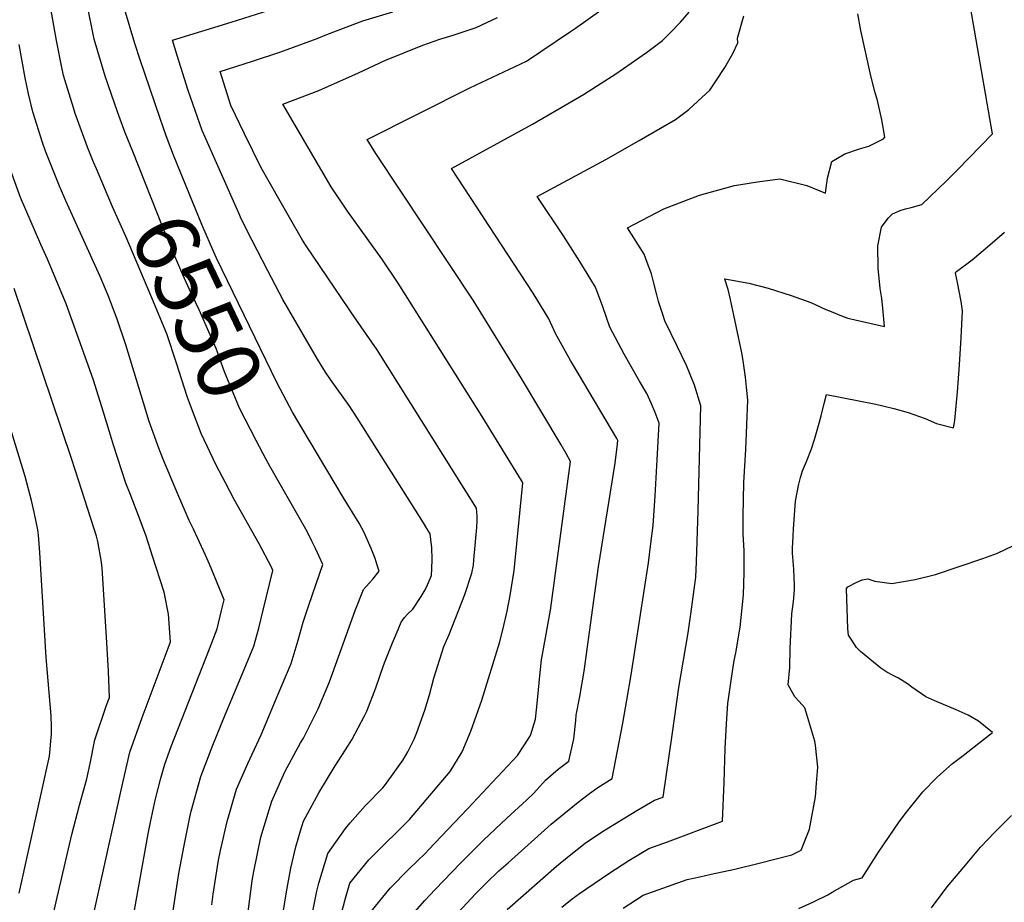
# Model space of a CAD drawing. Units: inches. Extents: x 2514235 to 2519610, y 1547197 to 1552548.
# Drawn here: x 2517674 to 2518124, y 1547957 to 1548361 of the extents above; entities that cross this region are included whole.
import ezdxf
from ezdxf.enums import TextEntityAlignment as Align

# ---------------------------------------------------------------- set-up
doc = ezdxf.new("R2010")
doc.units = ezdxf.units.IN
doc.header["$MEASUREMENT"] = 0
doc.layers.add('tile_2463_27_contour_10ft', color=15, linetype='Continuous')
doc.styles.add('Arial', font='arial.ttf')

msp = doc.modelspace()

# ---------------------------------------------------------------- linework, layer by layer
at = {"layer": 'tile_2463_27_contour_10ft'}
for points, elevation in [([(2517922.22, 1547955.18), (2517926.94, 1547958.96), (2517930.29, 1547961.4), (2517943.67, 1547970.68), (2517952.85, 1547976.59), (2517961.97, 1547982.05), (2517970.47, 1547985.16), (2517995.64, 1547994.51), (2517996.44, 1548012.3), (2517996.91, 1548027.85), (2517997.46, 1548039.1), (2517998.06, 1548048.39), (2517999.78, 1548060.01), (2518001.04, 1548068), (2518001.73, 1548071.57), (2518003.65, 1548083.3), (2518005.26, 1548098.03), (2518005.47, 1548108.21), (2518005.52, 1548111.07), (2518005.47, 1548118.1), (2518005.16, 1548125.9), (2518005.16, 1548134.03), (2518005.46, 1548149.37), (2518006.38, 1548164.53), (2518007.17, 1548187.09), (2518006.66, 1548192.95), (2518006.2, 1548197.62), (2518005, 1548206.06), (2518004.54, 1548208.78), (2517999.3, 1548233.03), (2517998.25, 1548237.7), (2517996.63, 1548242.36), (2517996.61, 1548242.45), (2517996.7, 1548242.47), (2518007.67, 1548240.54), (2518016.58, 1548238.25), (2518026.96, 1548234.92), (2518036.02, 1548231.7), (2518042.91, 1548228.59), (2518045.32, 1548227.53), (2518050.04, 1548225.64), (2518052.89, 1548224.57), (2518069.65, 1548220.76), (2518068.95, 1548229.08), (2518068.48, 1548233.48), (2518067.79, 1548238.19), (2518066.74, 1548247.41), (2518066.67, 1548257.66), (2518068.4, 1548266.22), (2518071.39, 1548270.27), (2518073.37, 1548272.34), (2518076.88, 1548273.83), (2518079.34, 1548274.56), (2518081.84, 1548275.21), (2518086.79, 1548276.6), (2518097.87, 1548287.17), (2518103.01, 1548292.25), (2518119.12, 1548308.81), (2518108.4, 1548370.35)], 6640), ([(2517709.36, 1548292.8), (2517708.03, 1548295.9), (2517705.34, 1548302.71), (2517699.65, 1548318.13), (2517698.83, 1548320.72), (2517694.29, 1548335.56), (2517693.38, 1548339.92), (2517691.08, 1548351.46), (2517688.26, 1548367.8)], 6540), ([(2517725.98, 1548300.7), (2517722.58, 1548309.28), (2517719, 1548318.87), (2517714.68, 1548331.32), (2517713.37, 1548335.17), (2517708.27, 1548352.09), (2517705.07, 1548368)], 6550), ([(2517741.33, 1548307.99), (2517738.45, 1548315.79), (2517729.16, 1548343.16), (2517726.98, 1548350.14), (2517722.23, 1548366.03)], 6560), ([(2517794.71, 1547952.76), (2517796.24, 1547962.18), (2517798.24, 1547973.12), (2517800.61, 1547982.81), (2517802.68, 1547990.12), (2517804.06, 1547994.58), (2517810.99, 1548007.58), (2517818.46, 1548019.83), (2517824.69, 1548029.35), (2517826.14, 1548031.79), (2517831.93, 1548042.77), (2517832.96, 1548044.91), (2517837.05, 1548055.55), (2517840.64, 1548065.71), (2517841.34, 1548067.64), (2517844.8, 1548076.14), (2517846.52, 1548080.34), (2517848.74, 1548085.59), (2517850.29, 1548087.74), (2517851.66, 1548089.28), (2517854.05, 1548091.46), (2517857.83, 1548097.3), (2517859.72, 1548100.27), (2517860.82, 1548102.67), (2517862.56, 1548106.89), (2517862.8, 1548109.99), (2517862.88, 1548114.32), (2517862.73, 1548119.48), (2517862.31, 1548123.28), (2517862.01, 1548125.9), (2517860.48, 1548128.44), (2517858.91, 1548130.97), (2517828.64, 1548178.95), (2517824.89, 1548184.66), (2517819.51, 1548192.29), (2517816.37, 1548196.49), (2517814.12, 1548199.92), (2517810.39, 1548205.8), (2517794.58, 1548233.09), (2517787.73, 1548246.2), (2517780.59, 1548260.08), (2517775.75, 1548269.74), (2517774.41, 1548272.58), (2517757.68, 1548310.37), (2517751.31, 1548328.64), (2517746.23, 1548344.74), (2517744.08, 1548351.7), (2517770.96, 1548359.87), (2517788.28, 1548365.34)], 6570), ([(2517834.97, 1547953.23), (2517843.64, 1547963.92), (2517852.23, 1547972.64), (2517859.85, 1547979.95), (2517861.26, 1547981.38), (2517879.08, 1548000.23), (2517901.92, 1548024.65), (2517904.73, 1548028.95), (2517907.89, 1548033.79), (2517910.12, 1548041.13), (2517910.61, 1548045.45), (2517911.38, 1548052.88), (2517911.94, 1548059.51), (2517912.95, 1548068.27), (2517913.45, 1548071.7), (2517916.93, 1548091.01), (2517917.64, 1548095.51), (2517926.14, 1548159), (2517924.14, 1548162.63), (2517921.87, 1548166.68), (2517903.73, 1548197.02), (2517881.68, 1548232.74), (2517837.12, 1548299.78), (2517833.21, 1548306.32), (2517880.04, 1548329.84), (2517905.97, 1548342.02), (2517926.18, 1548355.65), (2517928.39, 1548357.17), (2517940.05, 1548365.38)], 6600), ([(2517808.19, 1547952.63), (2517810.2, 1547962.48), (2517811.06, 1547966.25), (2517815.12, 1547979.79), (2517823.21, 1547991.25), (2517825.38, 1547993.76), (2517832.2, 1548001.52), (2517840.28, 1548009.76), (2517841.51, 1548011.35), (2517845.87, 1548017.3), (2517849.7, 1548022.64), (2517851.79, 1548026.3), (2517854.67, 1548032.11), (2517855.81, 1548035.1), (2517859.58, 1548045.27), (2517861.61, 1548052.38), (2517863.72, 1548059.9), (2517868.23, 1548074.36), (2517870.62, 1548079.95), (2517877.79, 1548098.27), (2517881.06, 1548108), (2517881.72, 1548111.63), (2517881.95, 1548114.11), (2517883.26, 1548128.78), (2517883.5, 1548131.82), (2517883.48, 1548133.99), (2517883.17, 1548137.6), (2517837.79, 1548210.11), (2517827.92, 1548224.05), (2517805.29, 1548257.7), (2517803.58, 1548260.29), (2517797.67, 1548270.54), (2517784.72, 1548293.34), (2517777.14, 1548308.92), (2517770.86, 1548321.85), (2517765.92, 1548337.38), (2517780.67, 1548342.12), (2517793.21, 1548346.13), (2517810.29, 1548352.51), (2517814.66, 1548354.27), (2517831.13, 1548360.59), (2517844.93, 1548364.57)], 6580), ([(2517821.43, 1547952.37), (2517823.29, 1547959.36), (2517825.29, 1547966.18), (2517833.91, 1547976.94), (2517835.45, 1547978.45), (2517852.46, 1547995.24), (2517871.09, 1548017.2), (2517876.56, 1548026.23), (2517880.55, 1548035.71), (2517885.55, 1548049.95), (2517893.61, 1548076.14), (2517895.21, 1548082.09), (2517897.25, 1548090.56), (2517898.57, 1548097.8), (2517900.37, 1548109.17), (2517904.35, 1548149.23), (2517903.66, 1548150.39), (2517901.32, 1548154.24), (2517897.7, 1548160.18), (2517885.72, 1548179.61), (2517847.31, 1548240.62), (2517839.82, 1548251.75), (2517833.15, 1548260.98), (2517824.16, 1548273.5), (2517816.72, 1548284.66), (2517794.57, 1548322.36), (2517811.05, 1548328.65), (2517829.19, 1548336.67), (2517841.31, 1548342.32), (2517858.58, 1548349.43), (2517866.32, 1548352.12), (2517872.49, 1548353.93), (2517882.94, 1548357.47), (2517892.74, 1548361.98)], 6590), ([(2517851.56, 1547949.27), (2517859.52, 1547958.22), (2517864.27, 1547963.3), (2517875.86, 1547975.27), (2517886.36, 1547985.82), (2517897.07, 1547995.96), (2517906.05, 1548004.18), (2517909.31, 1548007.29), (2517914.7, 1548013.34), (2517920.49, 1548018.26), (2517925.37, 1548022.04), (2517927.66, 1548032.18), (2517928.57, 1548040.58), (2517928.75, 1548043.03), (2517930.38, 1548051.62), (2517932.36, 1548063.13), (2517936.88, 1548095.48), (2517938.89, 1548110.91), (2517946.56, 1548158.26), (2517947.53, 1548165.69), (2517947.74, 1548168.64), (2517947.37, 1548169.51), (2517929.84, 1548199.08), (2517926.19, 1548205.2), (2517919.25, 1548217.55), (2517916.21, 1548224.22), (2517909.05, 1548236.03), (2517871.8, 1548293.01), (2517908.82, 1548313.21), (2517932.07, 1548326.86), (2517940.2, 1548331.98), (2517946.89, 1548336.31), (2517960.85, 1548346.03), (2517968.27, 1548351.5), (2517972.11, 1548355.42), (2517976.42, 1548359.87), (2517980.34, 1548364.41)], 6610), ([(2517897.15, 1547954.12), (2517904.69, 1547960.78), (2517919.79, 1547973.98), (2517925.6, 1547978.72), (2517932.82, 1547984.46), (2517940.77, 1547989.75), (2517956.48, 1547999.45), (2517964.61, 1548004.11), (2517968.45, 1548005.56), (2517972.75, 1548034.91), (2517975.64, 1548055.69), (2517979.99, 1548080.63), (2517981.18, 1548089.16), (2517983.45, 1548106.08), (2517983.74, 1548113.11), (2517984.53, 1548136.53), (2517985.69, 1548184.44), (2517982.77, 1548193.93), (2517979.11, 1548202.93), (2517975.11, 1548211.42), (2517969.31, 1548223.4), (2517968.48, 1548225.78), (2517966.37, 1548232.24), (2517965.62, 1548235.18), (2517964.06, 1548241.15), (2517963.1, 1548244.81), (2517961.21, 1548249.99), (2517959.76, 1548253.88), (2517952.27, 1548265.8), (2517968.75, 1548274.58), (2517985.15, 1548280.85), (2518001.09, 1548285.24), (2518011.67, 1548286.96), (2518021.8, 1548288.34), (2518034.13, 1548285.23), (2518042.77, 1548281.77), (2518043.59, 1548288.5), (2518045.59, 1548296.27), (2518051.51, 1548299.66), (2518058.25, 1548301.99), (2518062.56, 1548303.21), (2518069.26, 1548306.51), (2518069.84, 1548307.31), (2518068.5, 1548315.18), (2518066.55, 1548324.03), (2518065.17, 1548328.69), (2518063.11, 1548336.68), (2518058.85, 1548356.04), (2518057.59, 1548363.67)], 6630), ([(2517980.23, 1548319.91), (2517984.34, 1548323.73), (2517989.79, 1548328.85), (2517992.6, 1548332.91), (2517996.68, 1548339.17), (2518000.41, 1548345.59), (2518002.66, 1548350.43), (2518002.51, 1548352.57), (2518005.35, 1548362.84)], 6620), ([(2517764.53, 1548082.55), (2517766.63, 1548090.82), (2517767.8, 1548095.8), (2517761.05, 1548112.1), (2517759.23, 1548116.13), (2517753.74, 1548128.04), (2517751.82, 1548132.03), (2517746.59, 1548144.08), (2517739.68, 1548160.31), (2517737.86, 1548165.14), (2517733.55, 1548177.31), (2517729.77, 1548189.36), (2517722.84, 1548212.33), (2517718.88, 1548224.15), (2517714.67, 1548234.89), (2517711.05, 1548243.6), (2517695.37, 1548278.18), (2517692.49, 1548284.85), (2517686.06, 1548300.93), (2517684.68, 1548304.91), (2517680.25, 1548318.96), (2517678.29, 1548327.1), (2517676.71, 1548334.45), (2517673.98, 1548349.65)], 6530), ([(2517874.77, 1547952.74), (2517882.81, 1547961.52), (2517887.59, 1547966.17), (2517893.43, 1547971.84), (2517897.57, 1547975.56), (2517917.31, 1547993.16), (2517923.11, 1547997.96), (2517929.71, 1548003.27), (2517934.75, 1548007.23), (2517938.71, 1548010.01), (2517945.24, 1548014.01), (2517950.01, 1548039.3), (2517951.97, 1548049.94), (2517953.9, 1548061.46), (2517961.87, 1548112.75), (2517962.93, 1548121.5), (2517963.91, 1548129.74), (2517964.82, 1548143.37), (2517965.83, 1548159.8), (2517966.72, 1548176.54), (2517964.87, 1548181.42), (2517963.18, 1548185.4), (2517960.97, 1548190.05), (2517957.63, 1548195.72), (2517950.61, 1548208.06), (2517944.15, 1548220.46), (2517940.93, 1548229.71), (2517937.51, 1548238.73), (2517930.33, 1548250.52), (2517922.9, 1548262.15), (2517910.86, 1548280.14), (2517942.32, 1548297.09), (2517957.49, 1548305.76), (2517974.12, 1548315.47), (2517980.23, 1548319.91)], 6620), ([(2517806.39, 1548169.17), (2517799.06, 1548181.6), (2517791.98, 1548194.76), (2517764.31, 1548252.04), (2517761.5, 1548258.2), (2517757.56, 1548267.33), (2517744.65, 1548299.02), (2517741.33, 1548307.99)], 6560), ([(2517787.05, 1548159.98), (2517782.42, 1548168.64), (2517774.73, 1548183.4), (2517767.94, 1548199.97), (2517764.13, 1548210.7), (2517756.4, 1548228.32), (2517751.97, 1548237.64), (2517748.81, 1548244.39), (2517744.27, 1548255.02), (2517739.83, 1548265.71), (2517725.98, 1548300.7)], 6550), ([(2517752.84, 1548183.37), (2517750.81, 1548188.68), (2517745.93, 1548204.05), (2517741.51, 1548217.42), (2517734.24, 1548234.9), (2517723.01, 1548261.67), (2517716.79, 1548275.47), (2517709.36, 1548292.8)], 6540), ([(2517707.42, 1547949), (2517721.01, 1548010.11), (2517724.69, 1548026.1), (2517730.35, 1548042.01), (2517742.13, 1548073.67), (2517743.2, 1548076.62), (2517742.37, 1548089.23), (2517740.32, 1548099.21), (2517735.08, 1548115.73), (2517732.17, 1548124.83), (2517729.21, 1548132.63), (2517724.72, 1548144.21), (2517722.81, 1548149.18), (2517717.12, 1548166.48), (2517715.77, 1548171.06), (2517711.78, 1548184), (2517707.86, 1548196.64), (2517704.25, 1548206.81), (2517695.47, 1548231.11), (2517686.96, 1548251.56), (2517683.94, 1548258.18), (2517674.67, 1548279.79), (2517670.09, 1548292.42)], 6520), ([(2517950.24, 1547954.78), (2517959.41, 1547960.71), (2517979.45, 1547967.83), (2517985.31, 1547969.16), (2517990.42, 1547970.31), (2518001.26, 1547972.62), (2518012.4, 1547975.33), (2518027.33, 1547979.12), (2518031.66, 1547981.36), (2518035.45, 1547990.85), (2518038.13, 1548005.7), (2518038.65, 1548011.97), (2518039.24, 1548019.17), (2518038.2, 1548029.15), (2518037.93, 1548031.17), (2518033.21, 1548046.37), (2518030.74, 1548049.22), (2518028.72, 1548051.43), (2518025.61, 1548056.84), (2518026.35, 1548064.86), (2518026.57, 1548073.48), (2518027.37, 1548089.34), (2518028.07, 1548094.94), (2518028.51, 1548100.3), (2518028.52, 1548102.38), (2518028.44, 1548106.09), (2518028.21, 1548109.81), (2518027.62, 1548117.07), (2518027.63, 1548119.26), (2518027.96, 1548124.92), (2518028.16, 1548128.17), (2518029.03, 1548140.95), (2518030.34, 1548148.11), (2518031.24, 1548151.72), (2518032.24, 1548154.75), (2518034.07, 1548158.98), (2518036.29, 1548164.81), (2518037.63, 1548169.13), (2518039.83, 1548176.55), (2518040.69, 1548179.87), (2518042.06, 1548185.53), (2518043.15, 1548189.66), (2518065.82, 1548185.18), (2518068.92, 1548184.47), (2518073.98, 1548183.23), (2518080.54, 1548181.41), (2518088.38, 1548178.74), (2518093.56, 1548176.34), (2518101.23, 1548174.34), (2518101.9, 1548177.72), (2518103.11, 1548190.86), (2518104.06, 1548203.23), (2518104.82, 1548215.55), (2518105.45, 1548227.84), (2518104.77, 1548232.22), (2518103.11, 1548240.91), (2518102.15, 1548245.11), (2518102.13, 1548245.4), (2518102.66, 1548245.85), (2518109.75, 1548251.29), (2518117.86, 1548258.02), (2518124.58, 1548263.9)], 6650), ([(2517674, 1547961.66), (2517687.85, 1548024.25), (2517688.85, 1548034.5), (2517688.82, 1548037.86), (2517688.74, 1548042.69), (2517686.38, 1548069.36), (2517683.53, 1548117.38), (2517682.95, 1548125.27), (2517682.57, 1548127.78), (2517680.91, 1548135.9), (2517679.67, 1548141.13), (2517676.81, 1548152.17), (2517651.03, 1548236)], 6500), ([(2517706.5, 1548020.96), (2517708.57, 1548031.68), (2517714.02, 1548047.66), (2517715.28, 1548051.15), (2517714.85, 1548063.17), (2517714.05, 1548078.63), (2517711.98, 1548110.27), (2517711.66, 1548112.91), (2517710.05, 1548122.46), (2517709.46, 1548124.94), (2517701.39, 1548150.02), (2517697.91, 1548160.41), (2517671.68, 1548238.19)], 6510), ([(2517741.32, 1547932.77), (2517747.11, 1547970.58), (2517749.46, 1547983.41), (2517752.08, 1547996.39), (2517752.64, 1547999.16), (2517757.06, 1548014.9), (2517762.66, 1548029.28), (2517768.2, 1548043.18), (2517776.99, 1548063.9), (2517781.31, 1548074.63), (2517783.58, 1548082.82), (2517785.67, 1548091.08), (2517790.1, 1548109.13), (2517789.39, 1548110.77), (2517783.73, 1548121.44), (2517772.41, 1548141.7), (2517768.38, 1548149.31), (2517764.14, 1548157.39), (2517757.24, 1548171.87), (2517752.84, 1548183.37)], 6540), ([(2517773.25, 1547910.71), (2517780.51, 1547967.32), (2517781.28, 1547971.52), (2517784.53, 1547987.16), (2517786.06, 1547992.28), (2517789.52, 1548003.66), (2517795.54, 1548017.18), (2517802.69, 1548030.31), (2517803.99, 1548032.57), (2517809.58, 1548043.53), (2517810.71, 1548045.87), (2517815.94, 1548058.29), (2517827.7, 1548090.94), (2517831.51, 1548100.5), (2517834.15, 1548103.31), (2517835.69, 1548105.22), (2517838.63, 1548108.92), (2517837.78, 1548111.67), (2517836.75, 1548114.6), (2517835, 1548119.3), (2517832.78, 1548124.39), (2517831.83, 1548126.56), (2517829.51, 1548130.82), (2517822.27, 1548142.4), (2517806.63, 1548168.76), (2517806.39, 1548169.17)], 6560), ([(2517762.11, 1547956.23), (2517762.72, 1547961.18), (2517765.17, 1547976.66), (2517766.1, 1547981.16), (2517769.08, 1547994.34), (2517773.4, 1548009.24), (2517778.58, 1548020.98), (2517784.65, 1548033.98), (2517792.08, 1548051.5), (2517798.39, 1548066.57), (2517801.59, 1548077.36), (2517803.17, 1548082.83), (2517803.83, 1548085.56), (2517806.51, 1548093.37), (2517812.89, 1548111.99), (2517809.6, 1548119.16), (2517807.92, 1548122.6), (2517805.77, 1548127), (2517788.68, 1548156.93), (2517787.05, 1548159.98)], 6550), ([(2518030.5, 1547954.63), (2518037.18, 1547957.7), (2518043.84, 1547960.92), (2518045.85, 1547962.07), (2518055.59, 1547967.52), (2518059.47, 1547968.71), (2518066.9, 1547980.33), (2518076.39, 1547994.18), (2518079.73, 1547998.74), (2518087.17, 1548008.03), (2518093.85, 1548014.66), (2518100.87, 1548020.98), (2518105.62, 1548024.57), (2518115, 1548031.83), (2518119.03, 1548035.02), (2518112.72, 1548040.25), (2518108.01, 1548043.02), (2518102.55, 1548045.44), (2518092.67, 1548049.56), (2518088.61, 1548051.41), (2518082.2, 1548055.86), (2518080.16, 1548057.35), (2518076.08, 1548060), (2518073.4, 1548061.29), (2518070.73, 1548062.67), (2518068.11, 1548064.53), (2518064.61, 1548067.27), (2518058.7, 1548072.2), (2518056.85, 1548074.02), (2518054.4, 1548077.81), (2518053.28, 1548079.58), (2518053.02, 1548082.5), (2518052.3, 1548100.98), (2518052.99, 1548101.64), (2518057.1, 1548103.84), (2518059.56, 1548104.96), (2518062.16, 1548105.36), (2518065.34, 1548104.28), (2518073.1, 1548103.25), (2518083.68, 1548105), (2518093.08, 1548107.36), (2518114.63, 1548114.67), (2518121.32, 1548117.15), (2518131.85, 1548122.18)], 6660), ([(2517724.21, 1547939.41), (2517733.02, 1547988.69), (2517734.11, 1547994.09), (2517736.38, 1548004.79), (2517738.81, 1548014.22), (2517740.6, 1548020.59), (2517743.51, 1548028.76), (2517761.05, 1548073.32), (2517764.53, 1548082.55)], 6530), ([(2517672.52, 1547776.98), (2517677.49, 1547795.21), (2517679.1, 1547800.39), (2517680.39, 1547804.27), (2517681.84, 1547808.11), (2517684.05, 1547813.29), (2517688.78, 1547824.24), (2517689.84, 1547826.81), (2517692.13, 1547833.84), (2517681.8, 1547859.05), (2517673.91, 1547879.33), (2517674.51, 1547882.06), (2517676.3, 1547888.63), (2517678.54, 1547895.89), (2517682.05, 1547915.21), (2517682.69, 1547918.96), (2517686.41, 1547938), (2517698.13, 1547988.5), (2517701.69, 1548001.91), (2517705.01, 1548013.87), (2517706.5, 1548020.96)], 6510), ([(2518091.17, 1547954.99), (2518098.41, 1547964.47), (2518106.03, 1547973.58), (2518113.68, 1547982.67), (2518120.12, 1547989.54), (2518127.82, 1547997.2)], 6670)]:
    msp.add_lwpolyline(points, dxfattribs=dict(at, elevation=elevation))

# ---------------------------------------------------------------- texts
at = {"color": 18, "style": 'Arial'}
msp.add_text('6550', height=28.8, rotation=-64.5862, dxfattribs=at).set_placement((2517755.63, 1548229.92), align=Align.MIDDLE_CENTER)

doc.saveas('drawing.dxf')
